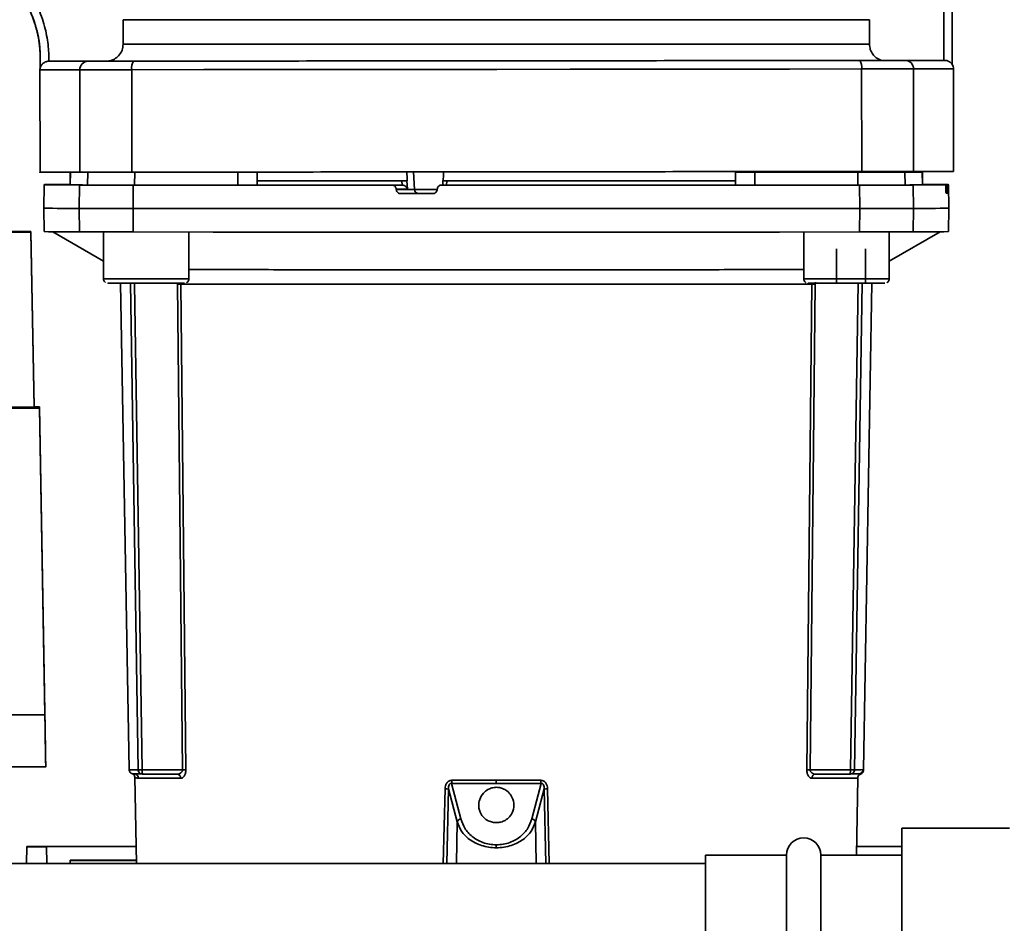
# Paper-space layout 'Blatt1' of a CAD drawing. Units: millimetres. Extents: x 0 to 5940, y 0 to 4200.
# Drawn here: x 1611 to 1727, y 854 to 960 of the extents above; entities that cross this region are included whole.
import ezdxf

# ---------------------------------------------------------------- set-up
doc = ezdxf.new("R2010")
doc.units = ezdxf.units.MM
doc.header["$LTSCALE"] = 10

psp = doc.layouts.new('Blatt1')

# ---------------------------------------------------------------- linework, layer by layer
at = {"color": 7, "linetype": 'Continuous', "lineweight": 35}
for p, q in [((1719.63, 954.99), (1719.63, 961.65)), ((1720.63, 961.65), (1720.63, 954.5)), ((1710.94, 959.75), (1623.52, 959.75)), ((1623.52, 959.75), (1623.52, 956.88)), ((1710.94, 959.75), (1710.94, 956.88)), ((1710.94, 956.88), (1623.52, 956.88)), ((1614.83, 954.88), (1614.79, 954.88)), ((1719.63, 954.99), (1719.76, 954.99)), ((1613.78, 953.88), (1613.79, 941.88)), ((1618.47, 941.89), (1618.45, 953.89)), ((1624.54, 953.89), (1624.55, 941.89)), ((1710.02, 953.98), (1710.03, 941.98)), ((1716.1, 953.98), (1716.11, 941.98)), ((1720.63, 954.5), (1720.63, 954.5)), ((1720.79, 941.98), (1720.78, 953.99)), ((1617.33, 941.88), (1617.31, 940.4)), ((1617.33, 941.88), (1617.31, 940.46)), ((1617.33, 940.4), (1617.35, 941.88)), ((1619.35, 940.39), (1619.38, 941.89)), ((1624.88, 941.89), (1624.87, 940.39)), ((1636.96, 940.38), (1636.96, 941.88)), ((1639.23, 940.39), (1639.21, 941.89)), ((1639.21, 941.89), (1639.21, 941.89)), ((1639.23, 940.39), (1639.21, 941.89)), ((1657.66, 939.86), (1657.55, 941.92)), ((1695.23, 940.39), (1695.26, 941.89)), ((1695.23, 940.39), (1695.26, 941.89)), ((1695.26, 941.89), (1695.26, 941.89)), ((1697.51, 940.38), (1697.5, 941.88)), ((1709.59, 940.39), (1709.59, 941.89)), ((1711.24, 941.89), (1711.24, 941.98)), ((1712.13, 941.91), (1715.16, 941.91)), ((1715.09, 941.89), (1715.11, 940.39)), ((1715.23, 941.91), (1715.23, 941.98)), ((1717.14, 940.4), (1717.11, 941.9)), ((1717.16, 940.46), (1717.13, 941.96)), ((1717.16, 940.4), (1717.13, 941.9)), ((1614.28, 940.43), (1614.23, 937.68)), ((1614.37, 940.44), (1617.31, 940.44)), ((1617.31, 940.45), (1614.62, 940.45)), ((1617.31, 940.46), (1617.31, 940.46)), ((1617.33, 940.4), (1617.31, 940.4)), ((1618.37, 937.64), (1618.42, 940.39)), ((1624.68, 937.64), (1624.69, 940.39)), ((1639.23, 940.39), (1639.23, 940.39)), ((1656.21, 940.39), (1655.01, 940.38)), ((1655.52, 939.86), (1655.52, 939.91)), ((1655.52, 939.91), (1656.81, 939.91)), ((1656.19, 940.39), (1656.16, 940.89)), ((1656.19, 940.39), (1656.21, 940.39)), ((1656.81, 939.91), (1656.76, 940.89)), ((1656.8, 940.89), (1656.76, 940.89)), ((1660.31, 939.91), (1660.31, 939.86)), ((1660.81, 940.38), (1661.37, 940.39)), ((1660.98, 940.91), (1660.96, 940.38)), ((1660.98, 940.89), (1661.01, 940.89)), ((1661.37, 940.39), (1661.39, 940.39)), ((1661.42, 940.89), (1661.39, 940.39)), ((1695.23, 940.39), (1695.23, 940.39)), ((1709.79, 937.64), (1709.78, 940.39)), ((1716.05, 940.39), (1716.09, 937.64)), ((1717.16, 940.4), (1717.14, 940.4)), ((1717.16, 940.46), (1717.16, 940.46)), ((1720.09, 940.43), (1717.16, 940.43)), ((1717.16, 940.42), (1719.85, 940.42)), ((1719.88, 939.9), (1719.88, 939.95)), ((1719.88, 939.95), (1720.08, 939.95)), ((1720.08, 939.9), (1719.88, 939.9)), ((1720.08, 939.95), (1720.08, 939.9)), ((1720.23, 937.68), (1720.18, 940.43)), ((1657.66, 939.86), (1655.52, 939.86)), ((1656.03, 939.38), (1658.14, 939.39)), ((1719.92, 939.43), (1720.08, 939.43)), ((1614.23, 937.68), (1614.28, 934.93)), ((1618.42, 934.89), (1618.37, 937.64)), ((1624.69, 934.89), (1624.68, 937.64)), ((1709.78, 934.89), (1709.79, 937.64)), ((1716.09, 937.64), (1716.05, 934.89)), ((1720.18, 934.93), (1720.23, 937.68)), ((1612.73, 934.94), (1608.88, 934.94)), ((1612.73, 934.87), (1610.41, 934.87)), ((1612.73, 934.94), (1612.73, 934.87)), ((1613.09, 914.4), (1612.73, 934.94)), ((1612.73, 934.87), (1613.09, 914.37)), ((1615.27, 934.91), (1621.22, 931.48)), ((1621.22, 934.89), (1621.22, 929.39)), ((1631.22, 929.39), (1631.22, 934.88)), ((1703.24, 934.88), (1703.24, 929.39)), ((1713.24, 931.48), (1719.2, 934.91)), ((1713.24, 929.39), (1713.24, 934.89)), ((1707.07, 928.9), (1707.07, 932.9)), ((1710.48, 932.9), (1710.48, 928.9)), ((1621.22, 931.48), (1621.22, 929.48)), ((1625.05, 928.9), (1622.81, 928.89)), ((1623.23, 928.89), (1624.22, 871.93)), ((1625.29, 871.9), (1624.38, 928.9)), ((1624.84, 928.79), (1625.74, 871.9)), ((1630.48, 871.9), (1629.89, 928.79)), ((1630.27, 928.79), (1630.87, 871.9)), ((1703.6, 871.9), (1704.19, 928.79)), ((1704.57, 928.79), (1703.98, 871.9)), ((1704.61, 929.02), (1704.57, 928.79)), ((1707.07, 928.9), (1704.84, 928.89)), ((1710.48, 928.9), (1707.07, 928.9)), ((1708.72, 871.9), (1709.63, 928.9)), ((1710.08, 928.9), (1709.18, 871.9)), ((1710.24, 871.92), (1711.23, 928.89)), ((1711.65, 928.89), (1710.48, 928.9)), ((1613.09, 914.37), (1610.23, 914.37)), ((1613.73, 914.26), (1610.23, 914.26)), ((1613.09, 914.4), (1613.73, 914.4)), ((1613.09, 914.4), (1613.09, 914.37)), ((1613.73, 914.4), (1613.73, 914.26)), ((1614.43, 874.25), (1613.73, 914.4)), ((1614.36, 878.34), (1613.73, 914.26)), ((1614.36, 878.34), (1501.11, 878.34)), ((1564.23, 872.25), (1614.47, 872.25)), ((1625.74, 871.9), (1630.48, 871.9)), ((1703.98, 871.9), (1708.72, 871.9)), ((1710.15, 871.92), (1710.15, 871.93)), ((1624.59, 871.46), (1624.74, 871.44)), ((1624.74, 871.44), (1624.81, 871.43)), ((1624.9, 871.04), (1625.08, 860.93)), ((1625.78, 871.41), (1629.85, 871.41)), ((1630.07, 871.45), (1629.93, 871.41)), ((1704.62, 871.41), (1708.68, 871.41)), ((1709.41, 861.93), (1709.56, 870.94)), ((1709.72, 871.42), (1709.65, 871.43)), ((1709.9, 871.41), (1709.72, 871.42)), ((1661.02, 860.93), (1661.23, 869.68)), ((1661.43, 860.93), (1661.64, 869.67)), ((1662.64, 865.8), (1661.64, 869.67)), ((1663.09, 866.15), (1662, 870.32)), ((1662, 870.32), (1667.23, 870.32)), ((1662.02, 870.68), (1667.23, 870.68)), ((1667.23, 870.68), (1672.45, 870.68)), ((1667.23, 870.32), (1672.47, 870.32)), ((1672.47, 870.32), (1671.38, 866.15)), ((1672.83, 869.67), (1671.83, 865.8)), ((1672.83, 869.67), (1673.03, 860.93)), ((1673.24, 869.68), (1673.44, 860.93)), ((1662.56, 860.93), (1662.64, 865.8)), ((1671.83, 865.8), (1671.91, 860.93)), ((1727.33, 865.08), (1714.73, 865.08)), ((1714.73, 865.08), (1714.73, 828.78)), ((1612.23, 862.94), (1612.2, 860.93)), ((1612.2, 860.93), (1612.23, 862.87)), ((1612.23, 862.87), (1612.23, 862.94)), ((1616.08, 862.94), (1612.23, 862.94)), ((1614.55, 862.87), (1612.23, 862.87)), ((1614.55, 862.87), (1614.55, 862.94)), ((1614.55, 862.94), (1614.57, 860.93)), ((1614.55, 862.94), (1625.04, 862.94)), ((1614.57, 860.93), (1614.55, 862.87)), ((1625.04, 862.94), (1616.08, 862.94)), ((1714.73, 862.94), (1709.42, 862.94)), ((1709.42, 862.94), (1714.73, 862.94)), ((1701.23, 861.93), (1691.73, 861.93)), ((1691.73, 861.93), (1691.73, 831.93)), ((1701.23, 831.93), (1701.23, 861.93)), ((1714.73, 861.93), (1705.23, 861.93)), ((1705.23, 831.93), (1705.23, 861.93)), ((1691.73, 860.93), (1417.73, 860.93)), ((1617.33, 860.93), (1617.33, 861.33)), ((1617.33, 861.33), (1617.33, 861.28)), ((1617.33, 861.28), (1617.33, 860.93)), ((1625.07, 861.28), (1617.33, 861.28)), ((1625.07, 861.33), (1623.07, 861.33))]:
    psp.add_line(p, q, dxfattribs=at)
at = {"color": 7, "linetype": 'Continuous', "lineweight": 35, "flags": 128}
for points in [[(1613.78, 953.88), (1613.78, 953.88), (1613.97, 953.88), (1614.53, 953.88), (1615.47, 953.88), (1616.78, 953.88), (1618.45, 953.89)], [(1618.45, 953.89), (1618.78, 953.89), (1619.25, 953.89), (1619.87, 953.89), (1620.61, 953.89), (1621.47, 953.89), (1622.42, 953.89), (1623.45, 953.89), (1624.54, 953.89)], [(1624.54, 953.89), (1632.99, 953.9), (1641.5, 953.91), (1650.07, 953.92), (1658.66, 953.93), (1667.28, 953.93), (1675.89, 953.94), (1684.49, 953.95), (1693.05, 953.96), (1701.57, 953.97), (1710.02, 953.98)], [(1710.02, 953.98), (1711.11, 953.98), (1712.14, 953.98), (1713.09, 953.98), (1713.95, 953.98), (1714.69, 953.98), (1715.3, 953.98), (1715.78, 953.98), (1716.1, 953.98)], [(1716.1, 953.98), (1717.78, 953.98), (1719.09, 953.99), (1720.03, 953.99), (1720.59, 953.99), (1720.78, 953.99)], [(1636.96, 941.88), (1635.44, 941.88), (1633.93, 941.88), (1632.42, 941.89), (1630.9, 941.89), (1629.39, 941.89), (1627.89, 941.89), (1626.38, 941.89), (1624.88, 941.89)], [(1639.21, 941.89), (1639.16, 941.89), (1639.03, 941.89), (1638.81, 941.89), (1638.53, 941.88), (1638.18, 941.88), (1637.8, 941.88), (1637.38, 941.88), (1636.96, 941.88)], [(1697.5, 941.88), (1697.08, 941.88), (1696.67, 941.88), (1696.28, 941.88), (1695.94, 941.88), (1695.65, 941.89), (1695.44, 941.89), (1695.3, 941.89), (1695.26, 941.89)], [(1709.59, 941.89), (1708.08, 941.89), (1706.58, 941.89), (1705.07, 941.89), (1703.56, 941.89), (1702.05, 941.89), (1700.54, 941.88), (1699.02, 941.88), (1697.5, 941.88)], [(1715.09, 941.89), (1714.82, 941.89), (1714.4, 941.89), (1713.85, 941.89), (1713.18, 941.89), (1712.4, 941.89), (1711.52, 941.89), (1710.58, 941.89), (1709.59, 941.89)], [(1711.24, 941.91), (1711.42, 941.91), (1711.65, 941.91), (1711.89, 941.91), (1712.13, 941.91)], [(1711.24, 941.89), (1711.54, 941.89), (1711.58, 941.89)], [(1717.11, 941.9), (1716.9, 941.9), (1716.67, 941.9), (1716.43, 941.9), (1716.18, 941.9), (1715.93, 941.9), (1715.66, 941.9), (1715.38, 941.89), (1715.09, 941.89)], [(1715.16, 941.91), (1715.58, 941.91), (1715.97, 941.91), (1716.34, 941.91), (1716.65, 941.91), (1716.89, 941.91), (1717.05, 941.9), (1717.13, 941.9), (1717.11, 941.9)], [(1717.11, 941.96), (1717.12, 941.96), (1717.05, 941.96), (1716.89, 941.96), (1716.65, 941.96), (1716.34, 941.96), (1715.97, 941.96), (1715.62, 941.96)], [(1715.64, 941.97), (1715.66, 941.97), (1715.93, 941.97), (1716.18, 941.97), (1716.43, 941.97), (1716.67, 941.97), (1716.9, 941.97), (1717.11, 941.96)], [(1618.42, 940.39), (1617.32, 940.4), (1616.38, 940.4), (1615.62, 940.41), (1615.03, 940.42), (1614.61, 940.42), (1614.36, 940.43), (1614.28, 940.43), (1614.37, 940.44)], [(1619.35, 940.39), (1619.06, 940.39), (1618.78, 940.4), (1618.51, 940.4), (1618.25, 940.4), (1618.01, 940.4), (1617.77, 940.4), (1617.54, 940.4), (1617.33, 940.4)], [(1618.42, 940.39), (1618.73, 940.39), (1619.2, 940.39), (1619.83, 940.39), (1620.6, 940.39), (1621.49, 940.39), (1622.48, 940.39), (1623.56, 940.39), (1624.69, 940.39)], [(1624.87, 940.39), (1623.87, 940.39), (1622.93, 940.39), (1622.05, 940.39), (1621.27, 940.39), (1620.6, 940.39), (1620.04, 940.39), (1619.63, 940.39), (1619.35, 940.39)], [(1624.69, 940.39), (1628.45, 940.38), (1632.22, 940.38), (1636, 940.38), (1639.79, 940.38), (1643.58, 940.38), (1647.39, 940.38), (1651.2, 940.38), (1655.01, 940.38)], [(1636.96, 940.38), (1635.44, 940.38), (1633.93, 940.38), (1632.41, 940.39), (1630.9, 940.39), (1629.39, 940.39), (1627.88, 940.39), (1626.38, 940.39), (1624.87, 940.39)], [(1639.23, 940.39), (1639.19, 940.39), (1639.05, 940.39), (1638.84, 940.39), (1638.55, 940.38), (1638.2, 940.38), (1637.8, 940.38), (1637.38, 940.38), (1636.96, 940.38)], [(1656.8, 940.89), (1652.77, 940.89), (1648.84, 940.89), (1645.05, 940.89), (1641.42, 940.89), (1639.22, 940.9)], [(1656.16, 940.89), (1652.13, 940.89), (1648.22, 940.89), (1644.44, 940.89), (1640.83, 940.89), (1639.22, 940.89)], [(1656.19, 940.39), (1652.15, 940.39), (1648.23, 940.39), (1644.45, 940.39), (1640.84, 940.39), (1639.23, 940.39)], [(1709.78, 940.39), (1703.72, 940.38), (1697.64, 940.38), (1691.53, 940.38), (1685.41, 940.38), (1679.27, 940.38), (1673.12, 940.38), (1666.97, 940.38), (1660.81, 940.38)], [(1695.24, 940.9), (1693.02, 940.89), (1689.4, 940.89), (1685.61, 940.89), (1681.68, 940.89), (1677.64, 940.89), (1673.52, 940.89), (1669.36, 940.89), (1665.17, 940.89), (1661.01, 940.89)], [(1695.23, 940.39), (1693.42, 940.39), (1689.8, 940.39), (1686.01, 940.39), (1682.08, 940.39), (1678.04, 940.39), (1673.92, 940.39), (1669.75, 940.39), (1665.57, 940.39), (1661.39, 940.39)], [(1695.24, 940.89), (1693.42, 940.89), (1689.8, 940.89), (1686.01, 940.89), (1682.09, 940.89), (1678.05, 940.89), (1673.94, 940.89), (1669.77, 940.89), (1665.59, 940.89), (1661.42, 940.89)], [(1697.51, 940.38), (1697.08, 940.38), (1696.66, 940.38), (1696.27, 940.38), (1695.92, 940.38), (1695.63, 940.39), (1695.41, 940.39), (1695.28, 940.39), (1695.23, 940.39)], [(1709.59, 940.39), (1708.09, 940.39), (1706.58, 940.39), (1705.07, 940.39), (1703.56, 940.39), (1702.05, 940.39), (1700.54, 940.38), (1699.02, 940.38), (1697.51, 940.38)], [(1715.11, 940.39), (1714.84, 940.39), (1714.42, 940.39), (1713.87, 940.39), (1713.19, 940.39), (1712.41, 940.39), (1711.54, 940.39), (1710.59, 940.39), (1709.59, 940.39)], [(1709.78, 940.39), (1710.91, 940.39), (1711.98, 940.39), (1712.98, 940.39), (1713.87, 940.39), (1714.63, 940.39), (1715.26, 940.39), (1715.74, 940.39), (1716.05, 940.39)], [(1717.14, 940.4), (1716.92, 940.4), (1716.7, 940.4), (1716.46, 940.4), (1716.21, 940.4), (1715.95, 940.4), (1715.68, 940.4), (1715.4, 940.39), (1715.11, 940.39)], [(1720.09, 940.43), (1720.18, 940.43), (1720.11, 940.44), (1719.86, 940.45), (1719.43, 940.45), (1718.84, 940.46), (1718.08, 940.46), (1717.16, 940.47)], [(1659.8, 939.38), (1659.33, 939.38), (1658.86, 939.38), (1658.39, 939.38), (1657.92, 939.38), (1657.44, 939.38), (1656.97, 939.38), (1656.5, 939.38), (1656.03, 939.38)], [(1660.33, 939.87), (1659.83, 939.87), (1659.12, 939.87), (1658.46, 939.87), (1657.95, 939.87), (1657.66, 939.86)], [(1658.14, 939.39), (1658.36, 939.39), (1658.73, 939.39), (1659.22, 939.39), (1659.75, 939.39), (1659.87, 939.39)], [(1618.37, 937.64), (1618.68, 937.64), (1619.16, 937.64), (1619.79, 937.64), (1620.56, 937.64), (1621.46, 937.64), (1622.46, 937.64), (1623.54, 937.64), (1624.68, 937.64)], [(1624.68, 937.64), (1634.05, 937.63), (1643.49, 937.63), (1652.97, 937.63), (1662.47, 937.63), (1671.99, 937.63), (1681.5, 937.63), (1690.98, 937.63), (1700.41, 937.63), (1709.79, 937.64)], [(1709.79, 937.64), (1710.93, 937.64), (1712.01, 937.64), (1713.01, 937.64), (1713.9, 937.64), (1714.67, 937.64), (1715.3, 937.64), (1715.78, 937.64), (1716.09, 937.64)], [(1618.42, 934.89), (1618.73, 934.89), (1619.2, 934.89), (1619.83, 934.89), (1620.6, 934.89), (1621.49, 934.89), (1622.48, 934.89), (1623.56, 934.89), (1624.69, 934.89)], [(1709.78, 934.89), (1700.4, 934.88), (1690.97, 934.88), (1681.49, 934.88), (1671.99, 934.88), (1662.48, 934.88), (1652.97, 934.88), (1643.49, 934.88), (1634.06, 934.88), (1624.69, 934.89)], [(1716.05, 934.89), (1715.74, 934.89), (1715.26, 934.89), (1714.63, 934.89), (1713.87, 934.89), (1712.98, 934.89), (1711.98, 934.89), (1710.91, 934.89), (1709.78, 934.89)], [(1621.22, 929.39), (1621.41, 929.39), (1621.95, 929.39), (1622.81, 929.39), (1623.92, 929.39), (1625.2, 929.39), (1626.56, 929.39), (1627.89, 929.39), (1629.1, 929.39), (1630.1, 929.39), (1630.81, 929.39), (1631.17, 929.39), (1631.22, 929.39)], [(1621.72, 928.89), (1621.72, 928.89), (1621.9, 928.89), (1622.43, 928.89), (1623.27, 928.89), (1624.35, 928.89), (1625.58, 928.89), (1626.86, 928.89), (1628.09, 928.89), (1629.17, 928.89), (1630.01, 928.89), (1630.54, 928.89), (1630.72, 928.89)], [(1703.24, 929.39), (1703.43, 929.39), (1703.97, 929.39), (1704.83, 929.39), (1705.94, 929.39), (1707.23, 929.39), (1708.59, 929.39), (1709.92, 929.39), (1711.13, 929.39), (1712.12, 929.39), (1712.83, 929.39), (1713.2, 929.39), (1713.24, 929.39)], [(1703.75, 928.89), (1703.74, 928.89), (1703.93, 928.89), (1704.46, 928.89), (1705.3, 928.89), (1706.38, 928.89), (1707.6, 928.89), (1708.89, 928.89), (1710.11, 928.89), (1711.19, 928.89), (1712.03, 928.89), (1712.56, 928.89), (1712.74, 928.89)], [(1630.28, 870.92), (1629.36, 870.92), (1628.53, 870.93), (1627.77, 870.93), (1627.11, 870.93), (1626.52, 870.93), (1626.03, 870.93), (1625.62, 870.94), (1625.31, 870.94)], [(1709.56, 870.94), (1709.52, 870.94), (1709.16, 870.94), (1708.43, 870.93), (1707.36, 870.93), (1705.93, 870.93), (1704.18, 870.92)], [(1667.23, 870.68), (1667.23, 870.63), (1667.23, 870.58), (1667.23, 870.53), (1667.23, 870.48), (1667.23, 870.44), (1667.23, 870.4), (1667.23, 870.35), (1667.23, 870.32)], [(1667.23, 863.12), (1667.23, 863.09), (1667.23, 863.05), (1667.23, 863.01), (1667.23, 862.96), (1667.23, 862.92), (1667.23, 862.87), (1667.23, 862.82), (1667.23, 862.78)]]:
    psp.add_lwpolyline(points, dxfattribs=at)
at = {"color": 7, "linetype": 'Continuous', "lineweight": 35}
for centre, radius, start, end in [((1619.44, 953.9), 0.988, 90.7515, 180.735), ((1625.85, 954.13), 1.34, 145.4048, 190.3043), ((1708.7, 954.21), 1.34, 349.8095, 34.7117), ((1715.11, 953.99), 0.988, 359.3794, 89.363), ((1614.78, 953.88), 1, 170.5604, 180.0572), ((1719.78, 953.99), 1, 0.0572, 30.7753), ((1618.86, 618.26), 322.21, 90.2759, 90.754), ((1714.78, 1337.63), 397.24, 270.1825, 270.7303), ((1658.15, 939.88), 0.493, 182.2173, 269.2829), ((1719.61, 955.9), 16.48, 271.0764, 271.6311), ((1617.92, 1095.91), 158.27, 268.6631, 270.1611), ((1716.83, 1067.93), 130.29, 269.6781, 271.4975), ((1617.97, 1093.21), 158.32, 268.6636, 270.1608), ((1716.49, 1093.16), 158.27, 269.8391, 271.3366), ((1630.07, 912.73), 16.06, 89.282, 90.6472), ((1704.39, 912.73), 16.06, 89.3528, 90.718), ((1625.12, 890.81), 18.91, 267.281, 270.5051), ((1630.66, 856.05), 15.86, 89.2673, 90.6611), ((1703.8, 856.05), 15.86, 89.3389, 90.7327), ((1708.84, 926.77), 54.86, 270.35, 271.3687), ((1709.65, 871.93), 0.5, 270.0103, 359.0131), ((1626.12, 926.18), 54.76, 268.6317, 269.6499), ((1624.81, 870.93), 0.498, 0.7289, 86.183), ((1629.81, 870.94), 0.47, 357.2789, 85.9734), ((1704.65, 870.94), 0.47, 94.0263, 182.7209), ((1708.35, 926.14), 54.72, 270.35, 271.3687), ((1661.08, 861.6), 8.08, 86.0622, 88.9847), ((1658.93, 870.65), 3.09, 353.7812, 0.5219), ((1675.53, 870.65), 3.09, 179.478, 186.2196), ((1673.38, 861.6), 8.08, 91.0153, 93.9379), ((1663.15, 865.61), 0.546, 96.0405, 158.6668), ((1671.32, 865.61), 0.546, 21.3326, 83.9596), ((1703.23, 861.93), 2, 360, 180)]:
    psp.add_arc(centre, radius, start, end, dxfattribs=at)
for centre, major_axis, ratio, start_param, end_param in [((1667.23, 948.17), (-46.78, 915.9), 0.011761, 1.577016, 1.578147), ((1667.23, 948.17), (47.64, 915.89), 0.006367, 1.57805, 1.57908), ((1602.95, 1531.93), (-11.51, 659.68), 0.00001, 3.005631, 3.219458)]:
    psp.add_ellipse(centre, major_axis=major_axis, ratio=ratio, start_param=start_param, end_param=end_param, dxfattribs=at)
for points, knots in [([(1601.18, 968.93), (1601.73, 968.89), (1603.23, 968.77), (1605.57, 967.93), (1608.06, 966.52), (1610.21, 964.61), (1611.93, 962.31), (1613.14, 959.71), (1613.84, 956.91), (1613.81, 955), (1613.8, 954.05)], [0, 0, 0, 0, 0.076325, 0.208278, 0.340232, 0.472186, 0.604139, 0.736093, 0.868046, 1, 1, 1, 1]), ([(1613.8, 954.04), (1613.81, 954.92), (1613.85, 956.73), (1613.22, 959.47), (1612.04, 962.15), (1610.26, 964.57), (1608, 966.57), (1605.42, 967.99), (1603.29, 968.75), (1602.04, 968.85), (1601.74, 968.88)], [0, 0, 0, 0, 0.125008, 0.257456, 0.396333, 0.538925, 0.682048, 0.822443, 0.95721, 1, 1, 1, 1]), ([(1614.83, 954.88), (1614.82, 955.53), (1614.78, 956.91), (1614.43, 958.66), (1613.98, 960.11), (1613.51, 961.27), (1612.93, 962.42), (1612.24, 963.53), (1611.44, 964.6), (1610.51, 965.64), (1609.16, 966.87), (1607.24, 968.23), (1605.54, 968.91), (1604.64, 969.28)], [0, 0, 0, 0, 0.103761, 0.218626, 0.282475, 0.346354, 0.416597, 0.486869, 0.555108, 0.629166, 0.708958, 0.845855, 1, 1, 1, 1]), ([(1623.52, 956.88), (1623.5, 956.64), (1623.44, 956.15), (1623.05, 955.54), (1622.58, 955.16), (1622.12, 954.95), (1621.83, 954.91), (1621.68, 954.89)], [0, 0, 0, 0, 0.2409756, 0.4967752, 0.7062011, 0.8529519, 1, 1, 1, 1]), ([(1710.94, 956.88), (1710.96, 956.67), (1711, 956.25), (1711.29, 955.7), (1711.73, 955.24), (1712.12, 955.07), (1712.33, 954.98)], [0, 0, 0, 0, 0.245631, 0.501928, 0.728163, 1, 1, 1, 1]), ([(1614.79, 954.88), (1614.73, 954.88), (1614.59, 954.87), (1614.4, 954.8), (1614.22, 954.71), (1614.08, 954.59), (1613.97, 954.46), (1613.85, 954.28), (1613.82, 954.14), (1613.8, 954.05)], [0, 0, 0, 0, 0.110358, 0.228671, 0.35811, 0.500908, 0.587851, 0.742927, 1, 1, 1, 1]), ([(1625.03, 954.89), (1624.72, 954.89), (1623.8, 954.89), (1622.83, 954.89), (1622.01, 954.89), (1621.79, 954.89), (1621.68, 954.89)], [0, 0, 0, 0, 0.162289, 0.467495, 0.733828, 1, 1, 1, 1]), ([(1720.63, 954.5), (1720.63, 954.5), (1720.62, 954.52), (1720.58, 954.58), (1720.5, 954.67), (1720.4, 954.77), (1720.25, 954.86), (1720.09, 954.93), (1719.93, 954.98), (1719.81, 954.98), (1719.76, 954.99)], [0, 0, 0, 0, 0.105415, 0.250855, 0.340098, 0.500007, 0.646887, 0.778139, 0.895178, 1, 1, 1, 1]), ([(1613.8, 954.05), (1613.79, 954.05), (1613.79, 954.05), (1613.79, 954.05), (1613.79, 954.05)], [0, 0, 0, 0, 0.9987625, 1, 1, 1, 1]), ([(1613.79, 941.88), (1613.79, 941.88), (1613.62, 941.88), (1614.23, 941.88), (1615.63, 941.88), (1617.52, 941.88), (1618.47, 941.89)], [0, 0, 0, 0, 0.000035, 0.333357, 0.666678, 1, 1, 1, 1]), ([(1716.11, 941.98), (1717.05, 941.98), (1718.91, 941.99), (1720.48, 941.99), (1720.68, 941.99), (1720.79, 941.99)], [0, 0, 0, 0, 0.333345, 0.66669, 1, 1, 1, 1]), ([(1655.52, 939.91), (1655.51, 939.96), (1655.49, 940.07), (1655.4, 940.22), (1655.27, 940.32), (1655.13, 940.38), (1655.05, 940.38), (1655.01, 940.38)], [0, 0, 0, 0, 0.217866, 0.435688, 0.654815, 0.877009, 1, 1, 1, 1]), ([(1656.76, 940.89), (1656.75, 940.89), (1656.71, 940.89), (1656.59, 940.89), (1656.44, 940.89), (1656.29, 940.89), (1656.2, 940.89), (1656.16, 940.89)], [0, 0, 0, 0, 0.214073, 0.428147, 0.642231, 0.856515, 1, 1, 1, 1]), ([(1656.21, 940.39), (1656.24, 940.39), (1656.31, 940.38), (1656.42, 940.35), (1656.52, 940.3), (1656.65, 940.2), (1656.75, 940.06), (1656.79, 939.96), (1656.81, 939.91)], [0, 0, 0, 0, 0.104352, 0.220998, 0.352978, 0.502398, 0.784203, 1, 1, 1, 1]), ([(1660.31, 939.91), (1660.32, 939.96), (1660.34, 940.08), (1660.43, 940.22), (1660.56, 940.33), (1660.7, 940.38), (1660.78, 940.38), (1660.81, 940.38)], [0, 0, 0, 0, 0.221209, 0.442395, 0.664198, 0.886916, 1, 1, 1, 1]), ([(1661.42, 940.89), (1661.37, 940.89), (1661.26, 940.89), (1661.12, 940.89), (1661.02, 940.89), (1660.98, 940.89), (1660.98, 940.89), (1660.98, 940.89)], [0, 0, 0, 0, 0.214727, 0.429463, 0.643972, 0.858186, 1, 1, 1, 1]), ([(1719.88, 939.95), (1719.88, 940), (1719.88, 940.11), (1719.87, 940.26), (1719.86, 940.36), (1719.85, 940.42), (1719.85, 940.42), (1719.85, 940.42)], [0, 0, 0, 0, 0.217866, 0.435688, 0.654815, 0.877009, 1, 1, 1, 1]), ([(1719.92, 939.42), (1719.91, 939.43), (1719.91, 939.44), (1719.9, 939.53), (1719.89, 939.66), (1719.88, 939.79), (1719.88, 939.87), (1719.88, 939.9)], [0, 0, 0, 0, 0.2260839, 0.4522421, 0.6763453, 0.8970268, 1, 1, 1, 1]), ([(1720.08, 939.95), (1720.08, 940.01), (1720.08, 940.12), (1720.08, 940.27), (1720.08, 940.37), (1720.09, 940.42), (1720.09, 940.43), (1720.09, 940.43)], [0, 0, 0, 0, 0.221209, 0.442395, 0.664198, 0.886916, 1, 1, 1, 1]), ([(1720.08, 939.43), (1720.08, 939.43), (1720.08, 939.44), (1720.09, 939.53), (1720.09, 939.66), (1720.09, 939.79), (1720.08, 939.87), (1720.08, 939.9)], [0, 0, 0, 0, 0.223273, 0.446549, 0.669654, 0.892027, 1, 1, 1, 1]), ([(1656.03, 939.38), (1655.97, 939.39), (1655.85, 939.4), (1655.7, 939.49), (1655.59, 939.62), (1655.53, 939.75), (1655.52, 939.83), (1655.52, 939.86)], [0, 0, 0, 0, 0.226084, 0.452242, 0.676345, 0.897027, 1, 1, 1, 1]), ([(1659.8, 939.38), (1659.86, 939.39), (1659.97, 939.4), (1660.13, 939.49), (1660.24, 939.61), (1660.3, 939.75), (1660.3, 939.83), (1660.31, 939.86)], [0, 0, 0, 0, 0.223273, 0.446549, 0.669654, 0.892027, 1, 1, 1, 1]), ([(1631.22, 930.49), (1631.6, 930.49), (1633.04, 930.48), (1636.15, 930.48), (1640.47, 930.48), (1645.28, 930.47), (1650.44, 930.47), (1655.88, 930.47), (1661.51, 930.47), (1667.23, 930.47), (1672.96, 930.47), (1678.59, 930.47), (1684.03, 930.47), (1689.19, 930.47), (1693.99, 930.48), (1698.31, 930.48), (1701.42, 930.48), (1702.86, 930.49), (1703.24, 930.49)], [0, 0, 0, 0, 0.024577, 0.092494, 0.160411, 0.228329, 0.296246, 0.364163, 0.43208, 0.499998, 0.567915, 0.635832, 0.703749, 0.771667, 0.839584, 0.907501, 0.975418, 1, 1, 1, 1]), ([(1621.22, 929.39), (1621.23, 929.33), (1621.24, 929.22), (1621.32, 929.09), (1621.39, 929.01), (1621.45, 928.98), (1621.46, 928.97)], [0, 0, 0, 0, 0.360328, 0.649477, 0.890491, 1, 1, 1, 1]), ([(1630.93, 928.94), (1630.96, 928.96), (1631.05, 929), (1631.15, 929.12), (1631.21, 929.26), (1631.21, 929.36), (1631.21, 929.39)], [0, 0, 0, 0, 0.189819, 0.49692, 0.807785, 1, 1, 1, 1]), ([(1703.24, 929.39), (1703.25, 929.33), (1703.26, 929.22), (1703.34, 929.09), (1703.42, 929.01), (1703.47, 928.98), (1703.49, 928.97)], [0, 0, 0, 0, 0.360328, 0.649477, 0.890491, 1, 1, 1, 1]), ([(1712.96, 928.94), (1712.99, 928.96), (1713.07, 929), (1713.17, 929.12), (1713.24, 929.26), (1713.24, 929.36), (1713.24, 929.39)], [0, 0, 0, 0, 0.189819, 0.49692, 0.807785, 1, 1, 1, 1]), ([(1624.23, 871.92), (1624.23, 871.89), (1624.23, 871.8), (1624.29, 871.67), (1624.39, 871.56), (1624.47, 871.5), (1624.55, 871.46), (1624.57, 871.46), (1624.59, 871.45)], [0, 0, 0, 0, 0.104424, 0.29431, 0.455494, 0.605349, 0.766043, 1, 1, 1, 1]), ([(1625.29, 871.9), (1625.3, 871.9), (1625.32, 871.9), (1625.43, 871.9), (1625.57, 871.9), (1625.68, 871.9), (1625.74, 871.9)], [0, 0, 0, 0, 0.24898, 0.497132, 0.749122, 1, 1, 1, 1]), ([(1625.78, 871.41), (1625.73, 871.42), (1625.64, 871.43), (1625.52, 871.48), (1625.45, 871.54), (1625.38, 871.62), (1625.31, 871.74), (1625.29, 871.84), (1625.29, 871.9)], [0, 0, 0, 0, 0.225956, 0.345168, 0.484113, 0.591171, 0.757002, 1, 1, 1, 1]), ([(1625.74, 871.9), (1625.74, 871.84), (1625.75, 871.74), (1625.76, 871.62), (1625.77, 871.54), (1625.78, 871.49), (1625.79, 871.43), (1625.79, 871.42), (1625.78, 871.41)], [0, 0, 0, 0, 0.24037, 0.402664, 0.505929, 0.648495, 0.769805, 1, 1, 1, 1]), ([(1630.48, 871.9), (1630.48, 871.87), (1630.47, 871.79), (1630.43, 871.7), (1630.36, 871.61), (1630.24, 871.51), (1630.14, 871.47), (1630.07, 871.45)], [0, 0, 0, 0, 0.138483, 0.291151, 0.444662, 0.627441, 1, 1, 1, 1]), ([(1630.87, 871.9), (1630.86, 871.83), (1630.86, 871.69), (1630.82, 871.49), (1630.76, 871.32), (1630.65, 871.13), (1630.49, 870.96), (1630.35, 870.93), (1630.28, 870.92)], [0, 0, 0, 0, 0.125808, 0.251637, 0.374007, 0.502407, 0.75129, 1, 1, 1, 1]), ([(1704.18, 870.92), (1704.11, 870.93), (1703.97, 870.96), (1703.81, 871.13), (1703.71, 871.32), (1703.65, 871.49), (1703.61, 871.69), (1703.6, 871.83), (1703.6, 871.9)], [0, 0, 0, 0, 0.248847, 0.497579, 0.626101, 0.748444, 0.874246, 1, 1, 1, 1]), ([(1704.39, 871.45), (1704.32, 871.47), (1704.22, 871.51), (1704.11, 871.61), (1704.04, 871.7), (1703.99, 871.79), (1703.99, 871.87), (1703.98, 871.9)], [0, 0, 0, 0, 0.372337, 0.5555199, 0.7088872, 0.8615677, 1, 1, 1, 1]), ([(1708.68, 871.41), (1708.68, 871.42), (1708.67, 871.43), (1708.68, 871.48), (1708.69, 871.54), (1708.7, 871.62), (1708.72, 871.74), (1708.72, 871.84), (1708.72, 871.9)], [0, 0, 0, 0, 0.225904, 0.345112, 0.484045, 0.591235, 0.756957, 1, 1, 1, 1]), ([(1709.18, 871.9), (1709.17, 871.84), (1709.16, 871.74), (1709.09, 871.62), (1709.02, 871.54), (1708.95, 871.49), (1708.83, 871.43), (1708.74, 871.42), (1708.68, 871.41)], [0, 0, 0, 0, 0.240304, 0.402718, 0.505841, 0.648426, 0.769747, 1, 1, 1, 1]), ([(1708.72, 871.9), (1708.78, 871.9), (1708.89, 871.9), (1709.04, 871.9), (1709.14, 871.9), (1709.17, 871.9), (1709.18, 871.9)], [0, 0, 0, 0, 0.248981, 0.497132, 0.749122, 1, 1, 1, 1]), ([(1709.9, 871.41), (1709.95, 871.43), (1710.04, 871.47), (1710.15, 871.58), (1710.22, 871.72), (1710.23, 871.82), (1710.24, 871.87)], [0, 0, 0, 0, 0.2445, 0.50004, 0.755561, 1, 1, 1, 1]), ([(1624.57, 871.46), (1624.61, 871.44), (1624.7, 871.4), (1624.81, 871.29), (1624.88, 871.15), (1624.89, 871.05), (1624.9, 871)], [0, 0, 0, 0, 0.249007, 0.501559, 0.7533, 1, 1, 1, 1]), ([(1625.31, 870.94), (1625.21, 870.94), (1625.02, 870.96), (1624.9, 870.99), (1624.91, 870.99), (1624.91, 870.99)], [0, 0, 0, 0, 0.400024, 0.818135, 1, 1, 1, 1]), ([(1625.61, 871.44), (1625.64, 871.44), (1625.71, 871.42), (1625.76, 871.44), (1625.79, 871.45)], [0, 0, 0, 0, 0.514839, 1, 1, 1, 1]), ([(1630.07, 871.45), (1630.07, 871.45), (1630, 871.41), (1629.92, 871.41), (1629.85, 871.41)], [0, 0, 0, 0, 0.00118, 1, 1, 1, 1]), ([(1704.62, 871.41), (1704.54, 871.41), (1704.47, 871.41), (1704.39, 871.45), (1704.39, 871.45)], [0, 0, 0, 0, 0.998852, 1, 1, 1, 1]), ([(1708.67, 871.44), (1708.7, 871.44), (1708.76, 871.42), (1708.82, 871.44), (1708.86, 871.45)], [0, 0, 0, 0, 0.514469, 1, 1, 1, 1]), ([(1709.57, 870.93), (1709.57, 870.98), (1709.58, 871.09), (1709.65, 871.23), (1709.74, 871.32), (1709.83, 871.38), (1709.88, 871.4), (1709.9, 871.41)], [0, 0, 0, 0, 0.261398, 0.501558, 0.700465, 0.869128, 1, 1, 1, 1]), ([(1661.23, 869.68), (1661.24, 869.8), (1661.26, 870.04), (1661.38, 870.32), (1661.53, 870.5), (1661.68, 870.6), (1661.84, 870.67), (1661.96, 870.68), (1662.02, 870.68)], [0, 0, 0, 0, 0.2516125, 0.5012926, 0.6301352, 0.751215, 0.8755795, 1, 1, 1, 1]), ([(1662, 870.32), (1661.97, 870.32), (1661.91, 870.33), (1661.82, 870.29), (1661.75, 870.23), (1661.68, 870.1), (1661.63, 869.91), (1661.64, 869.75), (1661.64, 869.67)], [0, 0, 0, 0, 0.107215, 0.209261, 0.315284, 0.43266, 0.69915, 1, 1, 1, 1]), ([(1667.23, 865.72), (1667.42, 865.74), (1667.79, 865.77), (1668.34, 866), (1668.86, 866.42), (1669.26, 867.11), (1669.35, 868), (1669.06, 868.83), (1668.54, 869.41), (1668.02, 869.72), (1667.57, 869.84), (1667.13, 869.87), (1666.69, 869.8), (1666.15, 869.57), (1665.62, 869.12), (1665.23, 868.44), (1665.11, 867.59), (1665.33, 866.8), (1665.83, 866.21), (1666.36, 865.88), (1666.84, 865.74), (1667.13, 865.73), (1667.23, 865.72)], [0, 0, 0, 0, 0.035404, 0.070655, 0.119465, 0.186304, 0.271352, 0.357002, 0.410735, 0.451527, 0.484533, 0.49996, 0.534553, 0.568969, 0.618488, 0.688181, 0.760048, 0.846856, 0.902343, 0.945003, 0.979847, 1, 1, 1, 1]), ([(1672.45, 870.68), (1672.51, 870.68), (1672.62, 870.67), (1672.79, 870.6), (1672.93, 870.5), (1673.08, 870.32), (1673.21, 870.04), (1673.23, 869.8), (1673.24, 869.68)], [0, 0, 0, 0, 0.124289, 0.248617, 0.370602, 0.498463, 0.748134, 1, 1, 1, 1]), ([(1672.83, 869.67), (1672.83, 869.75), (1672.83, 869.91), (1672.79, 870.1), (1672.71, 870.23), (1672.64, 870.29), (1672.55, 870.33), (1672.5, 870.32), (1672.47, 870.32)], [0, 0, 0, 0, 0.301089, 0.567742, 0.684689, 0.790888, 0.892906, 1, 1, 1, 1]), ([(1667.23, 863.12), (1666.96, 863.14), (1666.41, 863.16), (1665.39, 863.45), (1664.33, 864.07), (1663.48, 865.04), (1663.22, 865.78), (1663.09, 866.15)], [0, 0, 0, 0, 0.125543, 0.251089, 0.500664, 0.750344, 1, 1, 1, 1]), ([(1671.38, 866.15), (1671.25, 865.78), (1670.99, 865.04), (1670.13, 864.07), (1669.08, 863.45), (1668.06, 863.16), (1667.51, 863.14), (1667.23, 863.12)], [0, 0, 0, 0, 0.24962, 0.499268, 0.748844, 0.87445, 1, 1, 1, 1]), ([(1667.23, 862.78), (1666.93, 862.79), (1666.33, 862.82), (1665.2, 863.1), (1664.03, 863.72), (1663.07, 864.69), (1662.78, 865.44), (1662.64, 865.8)], [0, 0, 0, 0, 0.125829, 0.255877, 0.506851, 0.754511, 1, 1, 1, 1]), ([(1671.83, 865.8), (1671.68, 865.44), (1671.39, 864.69), (1670.44, 863.72), (1669.27, 863.1), (1668.14, 862.82), (1667.53, 862.79), (1667.23, 862.78)], [0, 0, 0, 0, 0.245454, 0.493083, 0.744055, 0.874088, 1, 1, 1, 1]), ([(1618.08, 861.33), (1618.04, 861.33), (1617.95, 861.33), (1617.81, 861.33), (1617.69, 861.33), (1617.58, 861.33), (1617.48, 861.33), (1617.4, 861.33), (1617.34, 861.33), (1617.34, 861.33), (1617.33, 861.33)], [0, 0, 0, 0, 0.1374019, 0.2730465, 0.3852058, 0.4999506, 0.6120756, 0.7268461, 0.8610107, 1, 1, 1, 1]), ([(1622.64, 861.33), (1622.62, 861.33), (1622.58, 861.33), (1622.57, 861.33), (1622.59, 861.33), (1622.64, 861.33), (1622.71, 861.33), (1622.81, 861.33), (1622.93, 861.33), (1623.02, 861.33), (1623.07, 861.33)], [0, 0, 0, 0, 0.138985, 0.273146, 0.387921, 0.500049, 0.61479, 0.726946, 0.862594, 1, 1, 1, 1])]:
    psp.add_open_spline(points, degree=3, knots=knots, dxfattribs=at)
for points in [[(1619.43, 954.89), (1618.75, 954.89), (1617.39, 954.88), (1616.01, 954.88), (1615.07, 954.88), (1614.88, 954.88), (1614.79, 954.88)], [(1619.43, 954.89), (1619.63, 954.89), (1620.02, 954.89), (1621.26, 954.89), (1622.85, 954.89), (1624.12, 954.89), (1624.75, 954.89)], [(1624.75, 954.89), (1629.42, 954.9), (1638.77, 954.91), (1652.99, 954.92), (1667.28, 954.93), (1681.56, 954.95), (1695.79, 954.96), (1705.13, 954.97), (1709.8, 954.98)], [(1709.8, 954.98), (1710.44, 954.98), (1711.71, 954.98), (1713.3, 954.98), (1714.53, 954.98), (1714.93, 954.98), (1715.12, 954.98)], [(1719.76, 954.99), (1719.67, 954.99), (1719.48, 954.99), (1718.54, 954.99), (1717.16, 954.98), (1715.8, 954.98), (1715.12, 954.98)], [(1618.47, 941.89), (1618.69, 941.89), (1619.14, 941.89), (1620.55, 941.89), (1622.37, 941.89), (1623.82, 941.89), (1624.55, 941.89)], [(1624.55, 941.89), (1629.24, 941.9), (1638.63, 941.91), (1652.93, 941.92), (1667.29, 941.93), (1681.65, 941.95), (1695.95, 941.96), (1705.34, 941.97), (1710.03, 941.98)], [(1710.03, 941.98), (1710.76, 941.98), (1712.21, 941.98), (1714.03, 941.98), (1715.44, 941.98), (1715.89, 941.98), (1716.11, 941.98)], [(1630.27, 928.79), (1631.3, 928.79), (1633.34, 928.79), (1637.11, 928.78), (1641.34, 928.78), (1645.99, 928.78), (1650.99, 928.78), (1656.26, 928.77), (1661.7, 928.77), (1667.23, 928.77), (1672.76, 928.77), (1678.21, 928.77), (1683.47, 928.78), (1688.47, 928.78), (1693.13, 928.78), (1697.35, 928.78), (1701.13, 928.79), (1703.17, 928.79), (1704.19, 928.79)], [(1619.73, 861.33), (1619.44, 861.33), (1618.86, 861.33), (1618.34, 861.33), (1618.08, 861.33)], [(1622.64, 861.33), (1622.76, 861.33), (1623.01, 861.33), (1623.11, 861.33), (1622.99, 861.33), (1622.65, 861.33), (1622.12, 861.33), (1621.42, 861.33), (1620.6, 861.33), (1620.02, 861.33), (1619.73, 861.33)]]:
    psp.add_open_spline(points, degree=3, dxfattribs=at)

doc.saveas('drawing.dxf')
